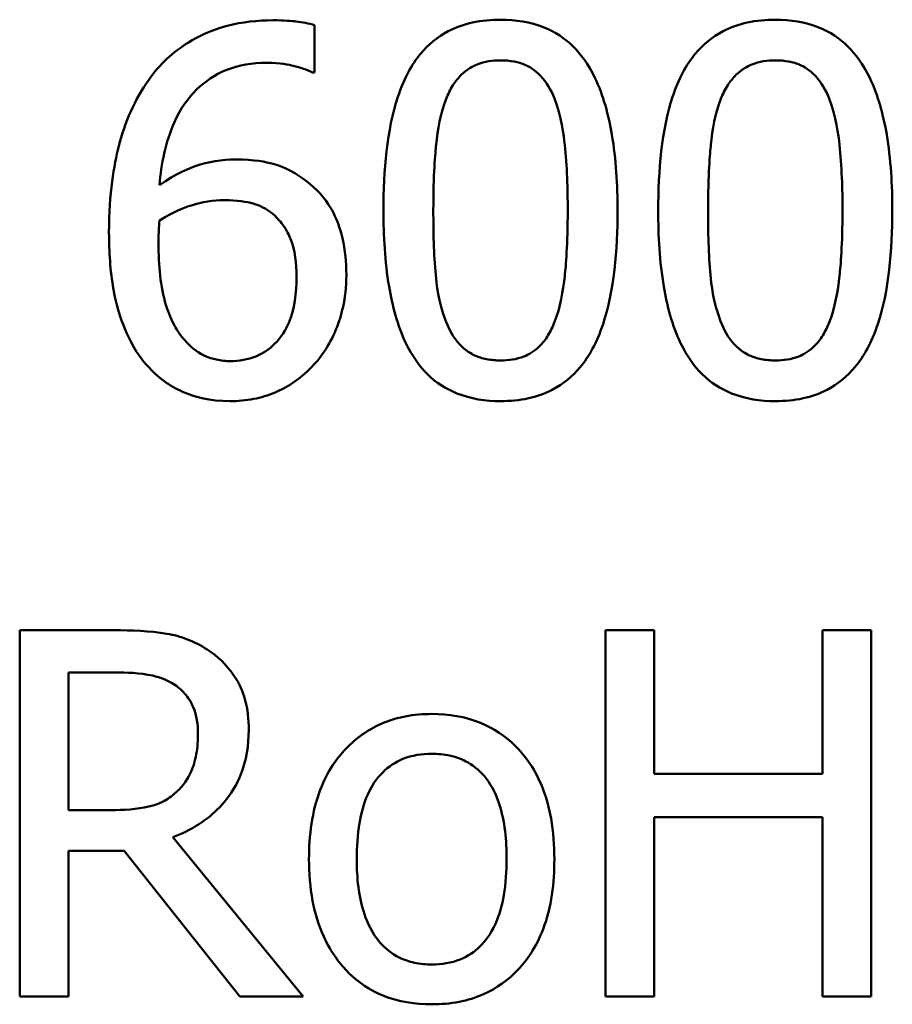
# Model space of a CAD drawing. Units: inches. Extents: x 0.05 to 2.15, y 0.02 to 1.67.
# Drawn here: x 1.17 to 1.19, y 1.54 to 1.56 of the extents above; entities that cross this region are included whole.
import ezdxf

# ---------------------------------------------------------------- set-up
doc = ezdxf.new("R2010")
doc.units = ezdxf.units.IN
doc.header["$LTSCALE"] = 0.1
doc.header["$MEASUREMENT"] = 0
doc.layers.add('Visible (ANSI)', color=7, linetype='Continuous', lineweight=50)

msp = doc.modelspace()

# ---------------------------------------------------------------- linework, layer by layer
at = {"layer": 'Visible (ANSI)'}
for p, q in [((1.180423, 1.562431), (1.180423, 1.563565)), ((1.180373, 1.562431), (1.180423, 1.562431)), ((1.175602, 1.549033), (1.173335, 1.549033)), ((1.173335, 1.549033), (1.173335, 1.540233)), ((1.188581, 1.549033), (1.187412, 1.549033)), ((1.187412, 1.549033), (1.187412, 1.540233)), ((1.188581, 1.545581), (1.188581, 1.549033)), ((1.193801, 1.549033), (1.192632, 1.549033)), ((1.192632, 1.549033), (1.192632, 1.545581)), ((1.193801, 1.540233), (1.193801, 1.549033)), ((1.174504, 1.54802), (1.175666, 1.54802)), ((1.174504, 1.544711), (1.174504, 1.54802)), ((1.192632, 1.545581), (1.188581, 1.545581)), ((1.175531, 1.544711), (1.174504, 1.544711)), ((1.188581, 1.540233), (1.188581, 1.54454)), ((1.188581, 1.54454), (1.192632, 1.54454)), ((1.192632, 1.54454), (1.192632, 1.540233)), ((1.180145, 1.540233), (1.177014, 1.544062)), ((1.174504, 1.540233), (1.174504, 1.543734)), ((1.174504, 1.543734), (1.175845, 1.543734)), ((1.175845, 1.543734), (1.178626, 1.540233)), ((1.173335, 1.540233), (1.174504, 1.540233)), ((1.178626, 1.540233), (1.180145, 1.540233)), ((1.187412, 1.540233), (1.188581, 1.540233)), ((1.192632, 1.540233), (1.193801, 1.540233))]:
    msp.add_line(p, q, dxfattribs=at)
for points, knots in [([(1.179425, 1.563686), (1.179054, 1.563686), (1.178683, 1.563647), (1.177924, 1.563447), (1.177625, 1.563297), (1.177017, 1.562922), (1.1767, 1.562627), (1.176444, 1.562267)], [-0.05470929, -0.05470929, -0.05470929, -0.05470929, -0.04079154, -0.04079154, -0.02525878, -0.02525878, 0, 0, 0, 0]), ([(1.180423, 1.563565), (1.18028, 1.563613), (1.180124, 1.563641), (1.179881, 1.563668), (1.179697, 1.563686), (1.179425, 1.563686)], [-0.04064196, -0.04064196, -0.04064196, -0.04064196, -0.01556081, -0.01556081, 0, 0, 0, 0]), ([(1.184894, 1.5637), (1.184667, 1.5637), (1.184439, 1.56368), (1.184015, 1.563586), (1.18382, 1.563518), (1.183377, 1.563287), (1.183155, 1.563104), (1.182754, 1.562622), (1.18257, 1.562291), (1.182161, 1.561055), (1.182077, 1.560075), (1.182077, 1.559115)], [-0.1513951, -0.1513951, -0.1513951, -0.1513951, -0.130743, -0.130743, -0.1118783, -0.1118783, -0.0853141, -0.0853141, -0.0548475, -0.0548475, 0, 0, 0, 0]), ([(1.187704, 1.559122), (1.187704, 1.559721), (1.187669, 1.560351), (1.187489, 1.561404), (1.187364, 1.56188), (1.186999, 1.562639), (1.186819, 1.562876), (1.186438, 1.563253), (1.186203, 1.563407), (1.185606, 1.563648), (1.185251, 1.5637), (1.184894, 1.5637)], [-0.09187439, -0.09187439, -0.09187439, -0.09187439, -0.06892108, -0.06892108, -0.05102368, -0.05102368, -0.03674876, -0.03674876, -0.02036935, -0.02036935, 0, 0, 0, 0]), ([(1.191498, 1.5637), (1.191271, 1.5637), (1.191043, 1.56368), (1.190619, 1.563586), (1.190424, 1.563518), (1.18998, 1.563287), (1.189759, 1.563104), (1.189358, 1.562622), (1.189173, 1.562291), (1.188764, 1.561055), (1.188681, 1.560075), (1.188681, 1.559115)], [-0.1513951, -0.1513951, -0.1513951, -0.1513951, -0.130743, -0.130743, -0.1118783, -0.1118783, -0.0853141, -0.0853141, -0.0548475, -0.0548475, 0, 0, 0, 0]), ([(1.194308, 1.559122), (1.194308, 1.559721), (1.194273, 1.560351), (1.194093, 1.561404), (1.193967, 1.56188), (1.193602, 1.562639), (1.193423, 1.562876), (1.193041, 1.563253), (1.192806, 1.563407), (1.19221, 1.563648), (1.191854, 1.5637), (1.191498, 1.5637)], [-0.09187439, -0.09187439, -0.09187439, -0.09187439, -0.06892108, -0.06892108, -0.05102368, -0.05102368, -0.03674876, -0.03674876, -0.02036935, -0.02036935, 0, 0, 0, 0]), ([(1.176693, 1.559728), (1.176738, 1.560232), (1.176839, 1.560757), (1.177204, 1.561578), (1.177395, 1.561831), (1.177791, 1.562221), (1.178025, 1.562378), (1.178601, 1.562614), (1.178932, 1.562666), (1.179268, 1.562666)], [-0.07086491, -0.07086491, -0.07086491, -0.07086491, -0.05095037, -0.05095037, -0.0355696, -0.0355696, -0.01918014, -0.01918014, 0, 0, 0, 0]), ([(1.179268, 1.562666), (1.179598, 1.562666), (1.179819, 1.562614), (1.180074, 1.56255), (1.180246, 1.562497), (1.180373, 1.562431)], [-0.01278595, -0.01278595, -0.01278595, -0.01278595, -0.00820666, -0.00820666, 0, 0, 0, 0]), ([(1.183582, 1.561796), (1.183628, 1.56191), (1.183682, 1.562021), (1.183807, 1.562217), (1.183875, 1.562303), (1.184087, 1.562511), (1.18422, 1.562582), (1.184508, 1.562697), (1.184702, 1.562723), (1.184894, 1.562723)], [-0.02605279, -0.02605279, -0.02605279, -0.02605279, -0.02166264, -0.02166264, -0.0177107, -0.0177107, -0.011007, -0.011007, 0, 0, 0, 0]), ([(1.184894, 1.562723), (1.185002, 1.562723), (1.185111, 1.562715), (1.185313, 1.562677), (1.185406, 1.562649), (1.185578, 1.562572), (1.185714, 1.5625), (1.186001, 1.562195), (1.186107, 1.562007), (1.186185, 1.56181)], [-0.0505764, -0.0505764, -0.0505764, -0.0505764, -0.03654814, -0.03654814, -0.02389863, -0.02389863, -0.01211276, -0.01211276, 0, 0, 0, 0]), ([(1.190186, 1.561796), (1.190231, 1.56191), (1.190286, 1.562021), (1.19041, 1.562217), (1.190478, 1.562303), (1.190691, 1.562511), (1.190823, 1.562582), (1.191111, 1.562697), (1.191305, 1.562723), (1.191498, 1.562723)], [-0.02605279, -0.02605279, -0.02605279, -0.02605279, -0.02166264, -0.02166264, -0.0177107, -0.0177107, -0.011007, -0.011007, 0, 0, 0, 0]), ([(1.191498, 1.562723), (1.191606, 1.562723), (1.191715, 1.562715), (1.191916, 1.562677), (1.19201, 1.562649), (1.192181, 1.562572), (1.192317, 1.5625), (1.192604, 1.562195), (1.19271, 1.562007), (1.192789, 1.56181)], [-0.0505764, -0.0505764, -0.0505764, -0.0505764, -0.03654814, -0.03654814, -0.02389863, -0.02389863, -0.01211276, -0.01211276, 0, 0, 0, 0]), ([(1.176444, 1.562267), (1.176096, 1.561783), (1.175864, 1.561236), (1.1756, 1.560204), (1.175481, 1.559541), (1.175481, 1.558587)], [-0.1237157, -0.1237157, -0.1237157, -0.1237157, -0.0545257, -0.0545257, 0, 0, 0, 0]), ([(1.183276, 1.559115), (1.183276, 1.559986), (1.183324, 1.560502), (1.183379, 1.561058), (1.183447, 1.561456), (1.183582, 1.561796)], [-0.03203343, -0.03203343, -0.03203343, -0.03203343, -0.02090362, -0.02090362, 0, 0, 0, 0]), ([(1.186185, 1.56181), (1.186354, 1.561385), (1.186411, 1.560915), (1.186489, 1.560186), (1.186506, 1.559632), (1.186506, 1.559122)], [-0.0417745, -0.0417745, -0.0417745, -0.0417745, -0.02914173, -0.02914173, 0, 0, 0, 0]), ([(1.189879, 1.559115), (1.189879, 1.559986), (1.189927, 1.560502), (1.189982, 1.561058), (1.190051, 1.561456), (1.190186, 1.561796)], [-0.03203343, -0.03203343, -0.03203343, -0.03203343, -0.02090362, -0.02090362, 0, 0, 0, 0]), ([(1.192789, 1.56181), (1.192957, 1.561385), (1.193015, 1.560915), (1.193093, 1.560186), (1.19311, 1.559632), (1.19311, 1.559122)], [-0.0417745, -0.0417745, -0.0417745, -0.0417745, -0.02914173, -0.02914173, 0, 0, 0, 0]), ([(1.178526, 1.560341), (1.178195, 1.560341), (1.177868, 1.560294), (1.177404, 1.560126), (1.177091, 1.560004), (1.176693, 1.559728)], [-0.08440986, -0.08440986, -0.08440986, -0.08440986, -0.02765612, -0.02765612, 0, 0, 0, 0]), ([(1.18023, 1.559821), (1.17999, 1.56), (1.179715, 1.56016), (1.179259, 1.560282), (1.17898, 1.560341), (1.178526, 1.560341)], [-0.07154477, -0.07154477, -0.07154477, -0.07154477, -0.02596381, -0.02596381, 0, 0, 0, 0]), ([(1.181186, 1.557574), (1.181186, 1.557868), (1.181159, 1.558165), (1.181008, 1.558812), (1.180886, 1.559046), (1.180661, 1.559429), (1.180467, 1.559644), (1.18023, 1.559821)], [-0.03205, -0.03205, -0.03205, -0.03205, -0.02534836, -0.02534836, -0.01688483, -0.01688483, 0, 0, 0, 0]), ([(1.176693, 1.558879), (1.177024, 1.559085), (1.177291, 1.559185), (1.177721, 1.559323), (1.177988, 1.559364), (1.178262, 1.559364)], [-0.02582132, -0.02582132, -0.02582132, -0.02582132, -0.0156547, -0.0156547, 0, 0, 0, 0]), ([(1.178262, 1.559364), (1.178547, 1.559364), (1.178795, 1.559325), (1.179109, 1.559238), (1.179256, 1.559162), (1.179389, 1.559058)], [-0.01863334, -0.01863334, -0.01863334, -0.01863334, -0.00965736, -0.00965736, 0, 0, 0, 0]), ([(1.179389, 1.559058), (1.179491, 1.558974), (1.179582, 1.55888), (1.179753, 1.558647), (1.179809, 1.558527), (1.17995, 1.558163), (1.179988, 1.557846), (1.179988, 1.557525)], [-0.03000983, -0.03000983, -0.03000983, -0.03000983, -0.02470432, -0.02470432, -0.01839076, -0.01839076, 0, 0, 0, 0]), ([(1.182077, 1.559115), (1.182077, 1.558514), (1.182112, 1.557882), (1.18229, 1.55683), (1.182414, 1.556353), (1.182769, 1.555613), (1.182944, 1.555374), (1.183337, 1.554985), (1.183573, 1.554831), (1.184174, 1.554589), (1.184534, 1.554537), (1.184894, 1.554537)], [-0.09799183, -0.09799183, -0.09799183, -0.09799183, -0.07218445, -0.07218445, -0.05218729, -0.05218729, -0.03701451, -0.03701451, -0.02060219, -0.02060219, 0, 0, 0, 0]), ([(1.183575, 1.556462), (1.183398, 1.556925), (1.183351, 1.557372), (1.183287, 1.558058), (1.183276, 1.558625), (1.183276, 1.559115)], [-0.0391533, -0.0391533, -0.0391533, -0.0391533, -0.02799135, -0.02799135, 0, 0, 0, 0]), ([(1.184894, 1.554537), (1.185118, 1.554537), (1.185343, 1.554557), (1.185761, 1.554649), (1.185954, 1.554716), (1.186395, 1.554946), (1.186617, 1.555127), (1.187021, 1.555611), (1.187207, 1.555944), (1.18762, 1.557181), (1.187704, 1.558161), (1.187704, 1.559122)], [-0.150403, -0.150403, -0.150403, -0.150403, -0.130206, -0.130206, -0.1117173, -0.1117173, -0.0853602, -0.0853602, -0.0549, -0.0549, 0, 0, 0, 0]), ([(1.186506, 1.559122), (1.186506, 1.558284), (1.186461, 1.557794), (1.186396, 1.557184), (1.186326, 1.556781), (1.186192, 1.556441)], [-0.03522271, -0.03522271, -0.03522271, -0.03522271, -0.02088148, -0.02088148, 0, 0, 0, 0]), ([(1.188681, 1.559115), (1.188681, 1.558514), (1.188715, 1.557882), (1.188893, 1.55683), (1.189017, 1.556353), (1.189372, 1.555613), (1.189547, 1.555374), (1.18994, 1.554985), (1.190176, 1.554831), (1.190777, 1.554589), (1.191137, 1.554537), (1.191498, 1.554537)], [-0.09799183, -0.09799183, -0.09799183, -0.09799183, -0.07218445, -0.07218445, -0.05218729, -0.05218729, -0.03701451, -0.03701451, -0.02060219, -0.02060219, 0, 0, 0, 0]), ([(1.190179, 1.556462), (1.190001, 1.556925), (1.189954, 1.557372), (1.189891, 1.558058), (1.189879, 1.558625), (1.189879, 1.559115)], [-0.0391533, -0.0391533, -0.0391533, -0.0391533, -0.02799135, -0.02799135, 0, 0, 0, 0]), ([(1.191498, 1.554537), (1.191722, 1.554537), (1.191946, 1.554557), (1.192365, 1.554649), (1.192558, 1.554716), (1.192999, 1.554946), (1.193221, 1.555127), (1.193624, 1.555611), (1.19381, 1.555944), (1.194223, 1.557181), (1.194308, 1.558161), (1.194308, 1.559122)], [-0.150403, -0.150403, -0.150403, -0.150403, -0.130206, -0.130206, -0.1117173, -0.1117173, -0.0853602, -0.0853602, -0.0549, -0.0549, 0, 0, 0, 0]), ([(1.19311, 1.559122), (1.19311, 1.558284), (1.193065, 1.557794), (1.193, 1.557184), (1.19293, 1.556781), (1.192796, 1.556441)], [-0.03522271, -0.03522271, -0.03522271, -0.03522271, -0.02088148, -0.02088148, 0, 0, 0, 0]), ([(1.176672, 1.558323), (1.176672, 1.558497), (1.176677, 1.558598), (1.176684, 1.558713), (1.176689, 1.558796), (1.176693, 1.558879)], [-0.006589213, -0.006589213, -0.006589213, -0.006589213, -0.004757661, -0.004757661, 0, 0, 0, 0]), ([(1.175481, 1.558587), (1.175481, 1.558135), (1.17551, 1.557666), (1.175678, 1.556731), (1.175803, 1.5564), (1.176047, 1.555859), (1.176222, 1.555575), (1.176451, 1.555335)], [-0.04755306, -0.04755306, -0.04755306, -0.04755306, -0.03391391, -0.03391391, -0.01892015, -0.01892015, 0, 0, 0, 0]), ([(1.1773, 1.555998), (1.177201, 1.556105), (1.177119, 1.556229), (1.176953, 1.556546), (1.176885, 1.556742), (1.176714, 1.557278), (1.176672, 1.557807), (1.176672, 1.558323)], [-0.04212311, -0.04212311, -0.04212311, -0.04212311, -0.03699334, -0.03699334, -0.02947742, -0.02947742, 0, 0, 0, 0]), ([(1.180359, 1.555364), (1.180488, 1.555495), (1.1806, 1.55564), (1.180803, 1.555963), (1.18089, 1.55614), (1.181049, 1.556546), (1.181186, 1.556963), (1.181186, 1.557574)], [-0.09057572, -0.09057572, -0.09057572, -0.09057572, -0.06368298, -0.06368298, -0.03496362, -0.03496362, 0, 0, 0, 0]), ([(1.179988, 1.557525), (1.179988, 1.557131), (1.179939, 1.556746), (1.17973, 1.556249), (1.179627, 1.556074), (1.17933, 1.555783), (1.179181, 1.555683), (1.178816, 1.555533), (1.178609, 1.555499), (1.178398, 1.555499)], [-0.06151434, -0.06151434, -0.06151434, -0.06151434, -0.03579236, -0.03579236, -0.02253428, -0.02253428, -0.01206453, -0.01206453, 0, 0, 0, 0]), ([(1.184894, 1.555514), (1.184781, 1.555514), (1.184667, 1.555523), (1.184455, 1.555564), (1.184358, 1.555594), (1.184193, 1.555671), (1.184051, 1.555746), (1.183756, 1.556068), (1.183651, 1.55626), (1.183575, 1.556462)], [-0.05874874, -0.05874874, -0.05874874, -0.05874874, -0.04093431, -0.04093431, -0.02493344, -0.02493344, -0.01235418, -0.01235418, 0, 0, 0, 0]), ([(1.186192, 1.556441), (1.186149, 1.556327), (1.186096, 1.556217), (1.185974, 1.556021), (1.185906, 1.555934), (1.185698, 1.555729), (1.185565, 1.555656), (1.185276, 1.55554), (1.185085, 1.555514), (1.184894, 1.555514)], [-0.02640177, -0.02640177, -0.02640177, -0.02640177, -0.02186049, -0.02186049, -0.01776658, -0.01776658, -0.01089855, -0.01089855, 0, 0, 0, 0]), ([(1.191498, 1.555514), (1.191385, 1.555514), (1.19127, 1.555523), (1.191059, 1.555564), (1.190962, 1.555594), (1.190797, 1.555671), (1.190654, 1.555746), (1.19036, 1.556068), (1.190255, 1.55626), (1.190179, 1.556462)], [-0.05874874, -0.05874874, -0.05874874, -0.05874874, -0.04093431, -0.04093431, -0.02493344, -0.02493344, -0.01235418, -0.01235418, 0, 0, 0, 0]), ([(1.192796, 1.556441), (1.192752, 1.556327), (1.192699, 1.556217), (1.192577, 1.556021), (1.19251, 1.555934), (1.192301, 1.555729), (1.192169, 1.555656), (1.19188, 1.55554), (1.191689, 1.555514), (1.191498, 1.555514)], [-0.02640177, -0.02640177, -0.02640177, -0.02640177, -0.02186049, -0.02186049, -0.01776658, -0.01776658, -0.01089855, -0.01089855, 0, 0, 0, 0]), ([(1.178398, 1.555499), (1.178285, 1.555499), (1.178174, 1.55551), (1.177984, 1.555552), (1.177869, 1.555583), (1.17758, 1.555725), (1.177429, 1.555855), (1.1773, 1.555998)], [-0.02839236, -0.02839236, -0.02839236, -0.02839236, -0.01837546, -0.01837546, -0.01103834, -0.01103834, 0, 0, 0, 0]), ([(1.176451, 1.555335), (1.176572, 1.555205), (1.176705, 1.555088), (1.176995, 1.554886), (1.177148, 1.554803), (1.177543, 1.554641), (1.177893, 1.554537), (1.178391, 1.554537)], [-0.06832821, -0.06832821, -0.06832821, -0.06832821, -0.04822755, -0.04822755, -0.02844188, -0.02844188, 0, 0, 0, 0]), ([(1.178391, 1.554537), (1.178581, 1.554537), (1.178771, 1.554553), (1.179135, 1.554624), (1.179308, 1.554676), (1.179733, 1.554857), (1.180046, 1.555039), (1.180359, 1.555364)], [-0.05978524, -0.05978524, -0.05978524, -0.05978524, -0.04234978, -0.04234978, -0.02575942, -0.02575942, 0, 0, 0, 0]), ([(1.177842, 1.548569), (1.177691, 1.548667), (1.177533, 1.548749), (1.177205, 1.548878), (1.177039, 1.548923), (1.176451, 1.549018), (1.176025, 1.549033), (1.175602, 1.549033)], [-0.04428858, -0.04428858, -0.04428858, -0.04428858, -0.034062, -0.034062, -0.02416409, -0.02416409, 0, 0, 0, 0]), ([(1.17884, 1.546644), (1.17884, 1.54689), (1.178815, 1.54714), (1.178701, 1.547546), (1.178624, 1.547741), (1.178306, 1.548204), (1.178093, 1.548407), (1.177842, 1.548569)], [-0.05317479, -0.05317479, -0.05317479, -0.05317479, -0.03212086, -0.03212086, -0.01711833, -0.01711833, 0, 0, 0, 0]), ([(1.175666, 1.54802), (1.175863, 1.54802), (1.176227, 1.548012), (1.176721, 1.547899), (1.176901, 1.547828), (1.177064, 1.547721)], [-0.02895241, -0.02895241, -0.02895241, -0.02895241, -0.01112793, -0.01112793, 0, 0, 0, 0]), ([(1.177064, 1.547721), (1.177163, 1.547654), (1.177252, 1.547575), (1.177416, 1.547377), (1.177469, 1.547273), (1.177588, 1.546985), (1.17762, 1.546769), (1.17762, 1.546551)], [-0.02244875, -0.02244875, -0.02244875, -0.02244875, -0.01779387, -0.01779387, -0.01241799, -0.01241799, 0, 0, 0, 0]), ([(1.18324, 1.547022), (1.183025, 1.547022), (1.18281, 1.547004), (1.1824, 1.546924), (1.182208, 1.546866), (1.1817, 1.546643), (1.181419, 1.546441), (1.180964, 1.545966), (1.180733, 1.545655), (1.180358, 1.544677), (1.180288, 1.544098), (1.180288, 1.543535)], [-0.1297343, -0.1297343, -0.1297343, -0.1297343, -0.1101926, -0.1101926, -0.0918793, -0.0918793, -0.0598389, -0.0598389, -0.0321746, -0.0321746, 0, 0, 0, 0]), ([(1.186185, 1.543535), (1.186185, 1.54386), (1.186162, 1.544189), (1.186055, 1.544792), (1.185978, 1.545071), (1.18569, 1.545746), (1.185467, 1.546036), (1.185004, 1.546493), (1.184727, 1.546679), (1.184039, 1.54696), (1.183642, 1.547022), (1.18324, 1.547022)], [-0.08447212, -0.08447212, -0.08447212, -0.08447212, -0.07156434, -0.07156434, -0.06017014, -0.06017014, -0.04243057, -0.04243057, -0.02297347, -0.02297347, 0, 0, 0, 0]), ([(1.177014, 1.544062), (1.177231, 1.544143), (1.17744, 1.544244), (1.17782, 1.544489), (1.17799, 1.544627), (1.178442, 1.5451), (1.17858, 1.545396), (1.178784, 1.545897), (1.17884, 1.546269), (1.17884, 1.546644)], [-0.04070359, -0.04070359, -0.04070359, -0.04070359, -0.03566479, -0.03566479, -0.03087208, -0.03087208, -0.02143277, -0.02143277, 0, 0, 0, 0]), ([(1.17762, 1.546551), (1.17762, 1.546386), (1.177609, 1.546219), (1.177549, 1.545893), (1.177506, 1.545756), (1.177375, 1.54546), (1.177264, 1.545303), (1.177121, 1.545168)], [-0.02576644, -0.02576644, -0.02576644, -0.02576644, -0.01851225, -0.01851225, -0.01121456, -0.01121456, 0, 0, 0, 0]), ([(1.181436, 1.543535), (1.181436, 1.543822), (1.181453, 1.544119), (1.181541, 1.544636), (1.181603, 1.544871), (1.18179, 1.545291), (1.181908, 1.545468), (1.182201, 1.545759), (1.182362, 1.545867), (1.182766, 1.546031), (1.183002, 1.546066), (1.18324, 1.546066)], [-0.06615383, -0.06615383, -0.06615383, -0.06615383, -0.05026412, -0.05026412, -0.03722615, -0.03722615, -0.02489289, -0.02489289, -0.01359323, -0.01359323, 0, 0, 0, 0]), ([(1.18324, 1.546066), (1.183384, 1.546066), (1.183529, 1.546053), (1.1838, 1.545994), (1.183926, 1.545951), (1.184222, 1.5458), (1.184374, 1.545678), (1.184631, 1.545376), (1.18476, 1.54517), (1.184996, 1.54445), (1.185037, 1.543972), (1.185037, 1.543535)], [-0.087343, -0.087343, -0.087343, -0.087343, -0.07396905, -0.07396905, -0.06163308, -0.06163308, -0.04320403, -0.04320403, -0.02498462, -0.02498462, 0, 0, 0, 0]), ([(1.177121, 1.545168), (1.177029, 1.545076), (1.176926, 1.544999), (1.176647, 1.544848), (1.176501, 1.544814), (1.176145, 1.544735), (1.175833, 1.544711), (1.175531, 1.544711)], [-0.02325482, -0.02325482, -0.02325482, -0.02325482, -0.02079977, -0.02079977, -0.01727003, -0.01727003, 0, 0, 0, 0]), ([(1.180288, 1.543535), (1.180288, 1.543199), (1.180313, 1.54286), (1.180432, 1.542236), (1.180518, 1.541949), (1.180824, 1.541277), (1.181048, 1.540997), (1.181479, 1.540568), (1.181753, 1.540386), (1.182437, 1.540108), (1.182837, 1.540048), (1.18324, 1.540048)], [-0.08028639, -0.08028639, -0.08028639, -0.08028639, -0.06836535, -0.06836535, -0.05775104, -0.05775104, -0.04218253, -0.04218253, -0.0230287, -0.0230287, 0, 0, 0, 0]), ([(1.18324, 1.541003), (1.1831, 1.541003), (1.18296, 1.541016), (1.182697, 1.541073), (1.182574, 1.541114), (1.182279, 1.541261), (1.182125, 1.541383), (1.181805, 1.541753), (1.181692, 1.541999), (1.181479, 1.542626), (1.181436, 1.543097), (1.181436, 1.543535)], [-0.05844107, -0.05844107, -0.05844107, -0.05844107, -0.05227718, -0.05227718, -0.04656492, -0.04656492, -0.03774628, -0.03774628, -0.02501363, -0.02501363, 0, 0, 0, 0]), ([(1.18324, 1.540048), (1.18346, 1.540048), (1.18368, 1.540066), (1.184098, 1.540148), (1.184294, 1.540207), (1.184799, 1.540431), (1.185075, 1.54063), (1.185514, 1.541092), (1.185742, 1.541398), (1.186116, 1.542384), (1.186185, 1.542969), (1.186185, 1.543535)], [-0.1342589, -0.1342589, -0.1342589, -0.1342589, -0.1131333, -0.1131333, -0.0934486, -0.0934486, -0.0601877, -0.0601877, -0.0323548, -0.0323548, 0, 0, 0, 0]), ([(1.185037, 1.543535), (1.185037, 1.543247), (1.185019, 1.54295), (1.184929, 1.542432), (1.184866, 1.542197), (1.184651, 1.541721), (1.184515, 1.541557), (1.184264, 1.541308), (1.184104, 1.541201), (1.183706, 1.541039), (1.183474, 1.541003), (1.18324, 1.541003)], [-0.05018617, -0.05018617, -0.05018617, -0.05018617, -0.04109026, -0.04109026, -0.03358853, -0.03358853, -0.02458046, -0.02458046, -0.01336934, -0.01336934, 0, 0, 0, 0])]:
    msp.add_open_spline(points, degree=3, knots=knots, dxfattribs=at)

doc.saveas('drawing.dxf')
